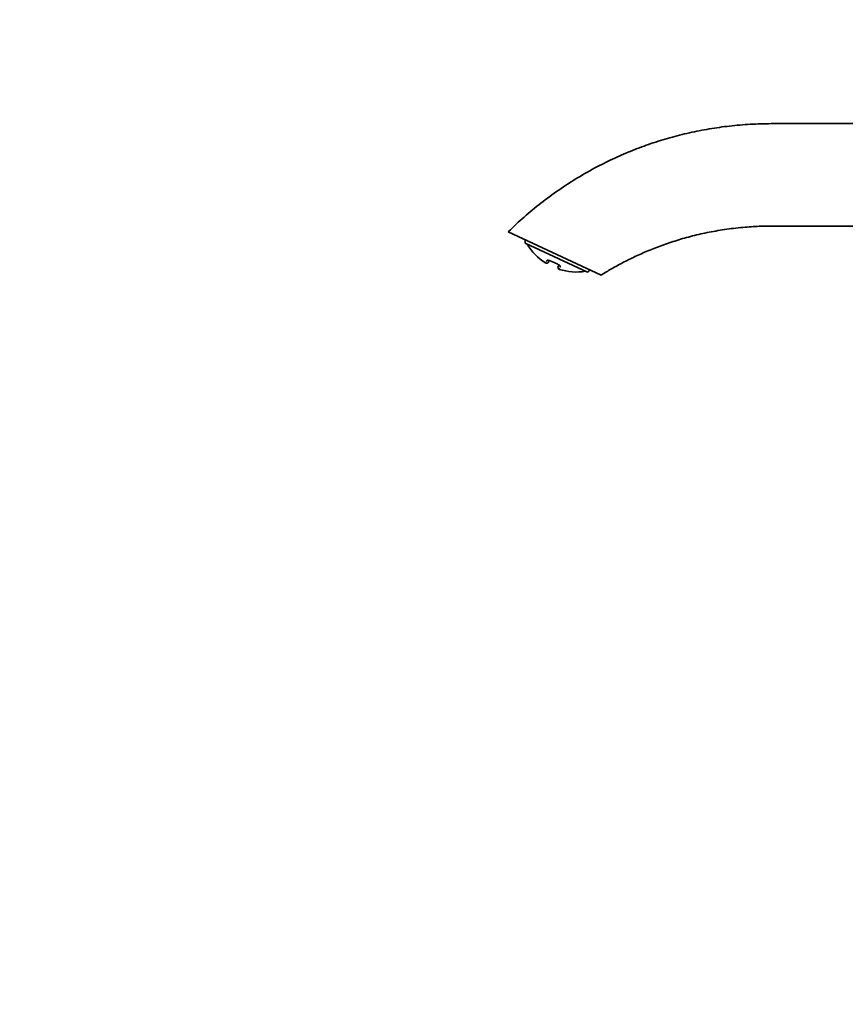
# Model space of a CAD drawing. Units: millimetres. Extents: x 0 to 1478, y 0 to 1758.
# Drawn here: x 0 to 209, y 879 to 1129 of the extents above; entities that cross this region are included whole.
import ezdxf
from ezdxf import colors
from ezdxf.entities.mleader import LeaderData, LeaderLine
from ezdxf.math import Vec2, Vec3

# ---------------------------------------------------------------- set-up
doc = ezdxf.new("R2010")
doc.units = ezdxf.units.MM
doc.layers.add('DV7_Défaut', color=7, linetype='Continuous')
doc.layers.add('Défaut', color=7, linetype='Continuous')

# ---------------------------------------------------------------- blocks, each defined once
blk = doc.blocks.new('_DOT')
at = {"color": 0}
blk.add_line((0, 0), (-1, 0), dxfattribs=at)
at = {"color": 0, "const_width": 0.333}
blk.add_lwpolyline([(-0.1665, 0, 1), (0.1665, 0, 1)], format="xyb", close=True, dxfattribs=at)
blk = doc.blocks.new('SE6')
at = {"layer": 'DV7_Défaut', "color": 7, "linetype": 'Continuous', "lineweight": 35}
for p, q in [((147.53, 1064.07), (123.97, 1075.06)), ((128.29, 1072.16), (144.05, 1064.81)), ((134.34, 1067.74), (134.15, 1067.35)), ((136.79, 1066.62), (136.6, 1066.21))]:
    blk.add_line(p, q, dxfattribs=at)
at = {"layer": 'DV7_Défaut', "color": 7, "linetype": 'Continuous', "lineweight": 18}
for p, q in [((133.43, 1067.14), (133.74, 1067.8)), ((134.81, 1067.66), (136.41, 1066.91)), ((137.21, 1066.18), (136.9, 1065.52))]:
    blk.add_line(p, q, dxfattribs=at)
at = {"layer": 'DV7_Défaut', "color": 7, "linetype": 'Continuous', "lineweight": 35}
for centre, radius, start, end in [((129.76, 1072.48), 1.5, 159.2773, 192.439), ((141.32, 1079.53), 14.69, 211.0786, 237.5082), ((142.3, 1081.77), 16, 242.1004, 248.3624), ((133.7, 1067.56), 0.5, 237.5082, 335), ((137.05, 1066), 0.5, 155, 252.4918), ((141.32, 1079.53), 14.69, 252.4918, 278.9214), ((143.35, 1066.14), 1.5, 297.561, 330.7227)]:
    blk.add_arc(centre, radius, start, end, dxfattribs=at)
at = {"layer": 'DV7_Défaut', "color": 7, "linetype": 'Continuous', "lineweight": 18}
for centre, major_axis, ratio, start_param, end_param in [((134, 1068.2), (0.453, -0.211), 0.95025, 4.581633, 5.669974), ((135.04, 1068.06), (0.232, 0.443), 0.043941, -3.539474, -3.230852), ((136.58, 1067.34), (0.19, 0.462), 0.043941, 3.21815, 3.539474), ((137.35, 1066.64), (0.453, -0.211), 0.95025, 3.768235, 4.843145)]:
    blk.add_ellipse(centre, major_axis=major_axis, ratio=ratio, start_param=start_param, end_param=end_param, dxfattribs=at)
at = {"layer": 'DV7_Défaut', "color": 7, "linetype": 'Continuous', "lineweight": 35}
for centre, major_axis, start_param, end_param in [((135.04, 1068.06), (0.232, 0.443), 3.052334, 3.150515), ((135.04, 1068.06), (0.232, 0.443), 3.056842, 3.161785), ((136.58, 1067.34), (0.19, 0.462), 3.123871, 3.21815)]:
    blk.add_ellipse(centre, major_axis=major_axis, ratio=0.043941, start_param=start_param, end_param=end_param, dxfattribs=at)
for points, knots in [([(240.87, 1102.51), (236.64, 1102.51), (229.58, 1102.51), (218.04, 1102.51), (208.8, 1102.51), (201.46, 1102.51), (196.05, 1102.5), (190.68, 1102.54), (185.38, 1102.4), (180.14, 1101.95), (174.99, 1101.22), (169.94, 1100.22), (165, 1098.97), (160.18, 1097.48), (155.51, 1095.75), (150.97, 1093.8), (146.31, 1091.5), (141.56, 1088.82), (136.76, 1085.71), (132.25, 1082.4), (127.89, 1078.79), (125.42, 1076.45), (123.97, 1075.06)], [0, 0, 0, 0, 0.092891, 0.184045, 0.273464, 0.317522, 0.361146, 0.404336, 0.447084, 0.489399, 0.53128, 0.572728, 0.613742, 0.654321, 0.694466, 0.734177, 0.773453, 0.820009, 0.865941, 0.91125, 0.955935, 1, 1, 1, 1]), ([(147.53, 1064.07), (148.49, 1064.66), (150.17, 1065.68), (153.09, 1067.27), (156.15, 1068.79), (159.46, 1070.26), (163, 1071.64), (166.77, 1072.91), (170.77, 1074.04), (175, 1074.99), (179.46, 1075.75), (183.85, 1076.24), (188.15, 1076.5), (192.32, 1076.51), (196.62, 1076.51), (201.04, 1076.51), (205.59, 1076.51), (211.08, 1076.51), (217.56, 1076.51), (225.05, 1076.51), (233, 1076.51), (237.91, 1076.51), (240.87, 1076.51)], [0, 0, 0, 0, 0.032188, 0.06625, 0.102187, 0.139997, 0.179682, 0.221242, 0.264677, 0.309986, 0.357169, 0.406227, 0.448542, 0.492161, 0.537086, 0.583312, 0.63084, 0.679671, 0.755359, 0.833976, 0.915523, 1, 1, 1, 1]), ([(134.23, 1067.8), (134.23, 1067.8), (134.24, 1067.8), (134.3, 1067.8), (134.43, 1067.77), (134.61, 1067.71), (134.73, 1067.65), (134.8, 1067.62)], [0, 0, 0, 0, 0.107411, 0.30428, 0.519146, 0.767598, 1, 1, 1, 1]), ([(136.38, 1066.88), (136.42, 1066.86), (136.51, 1066.83), (136.67, 1066.74), (136.81, 1066.64), (136.88, 1066.58), (136.89, 1066.56), (136.89, 1066.56)], [0, 0, 0, 0, 0.100307, 0.355503, 0.613625, 0.831714, 1, 1, 1, 1])]:
    blk.add_open_spline(points, degree=3, knots=knots, dxfattribs=at)
at = {"layer": 'DV7_Défaut', "color": 7, "linetype": 'Continuous', "lineweight": 18}
for points in [[(133.74, 1067.8), (133.76, 1067.84), (133.8, 1067.87), (133.92, 1067.91), (134, 1067.91), (134.19, 1067.89), (134.31, 1067.86), (134.55, 1067.78), (134.68, 1067.72), (134.81, 1067.66)], [(136.41, 1066.91), (136.54, 1066.86), (136.67, 1066.79), (136.9, 1066.65), (136.99, 1066.59), (137.13, 1066.45), (137.18, 1066.39), (137.23, 1066.27), (137.23, 1066.22), (137.21, 1066.18)]]:
    blk.add_open_spline(points, degree=3, knots=[0, 0, 0, 0, 0.25, 0.25, 0.5, 0.5, 0.75, 0.75, 1, 1, 1, 1], dxfattribs=at)

msp = doc.modelspace()

# ---------------------------------------------------------------- block references
at = {"layer": 'Défaut'}
msp.add_blockref('SE6', (0, 0), dxfattribs=at)

# ---------------------------------------------------------------- leaders
at = {"layer": 'Défaut', "color": 7, "linetype": 'Continuous', "lineweight": 18}
ml = msp.add_multileader_mtext('Standard', dxfattribs=at)
ml.set_content('{\\pxsm0.9;\\fSolid Edge ISO|b1||i0||c0|p34;\\W1.;06/01/2022\\P}', color=256)
ml.set_leader_properties()
ml.set_arrow_properties(name='DOT')
ml.build(insert=Vec2(0, 0))
ml.multileader.update_dxf_attribs({"leader_type": 0, "dogleg_length": 0, "arrow_head_size": 12})
ctx = ml.context
ctx.base_point, ctx.char_height, ctx.arrow_head_size, ctx.landing_gap_size = Vec3(1390.41, 1750.71), 12, 12, 4.2
notes = []
notes.append((ctx, [(0, (0, 0, 0), (0, 0), (1, 0), 1, [])]))
ctx.mtext.insert = Vec3(1392.41, 1756.83)
ml = msp.add_multileader_mtext('Standard', dxfattribs=at)
ml.set_content('{\\pxsm0.9;\\fArial|b1||i0||c0|p34;\\W1.;6541B\\P}', color=256)
ml.set_leader_properties()
ml.set_arrow_properties(name='DOT')
ml.build(insert=Vec2(0, 0))
ml.multileader.update_dxf_attribs({"leader_type": 0, "dogleg_length": 0, "arrow_head_size": 12})
ctx = ml.context
ctx.base_point, ctx.char_height, ctx.arrow_head_size, ctx.landing_gap_size = Vec3(24.31, 1749.47), 12, 12, 4.2
notes.append((ctx, [(0, (0, 0, 0), (0, 0), (1, 0), 1, [])]))
ctx.mtext.insert = Vec3(26.31, 1755.57)
for ctx, leaders in notes:
    for number, flags, end, landing, length, lines in leaders:
        leader = LeaderData()
        leader.index, (leader.has_last_leader_line, leader.has_dogleg_vector, leader.attachment_direction) = number, flags
        leader.last_leader_point, leader.dogleg_vector, leader.dogleg_length = Vec3(end), Vec3(landing), length
        for number, points, colour, breaks in lines:
            line = LeaderLine()
            line.index, line.vertices, line.color, line.breaks = number, Vec3.list(points), colors.encode_raw_color(colour), breaks
            leader.lines.append(line)
        ctx.leaders.append(leader)

doc.saveas('drawing.dxf')
